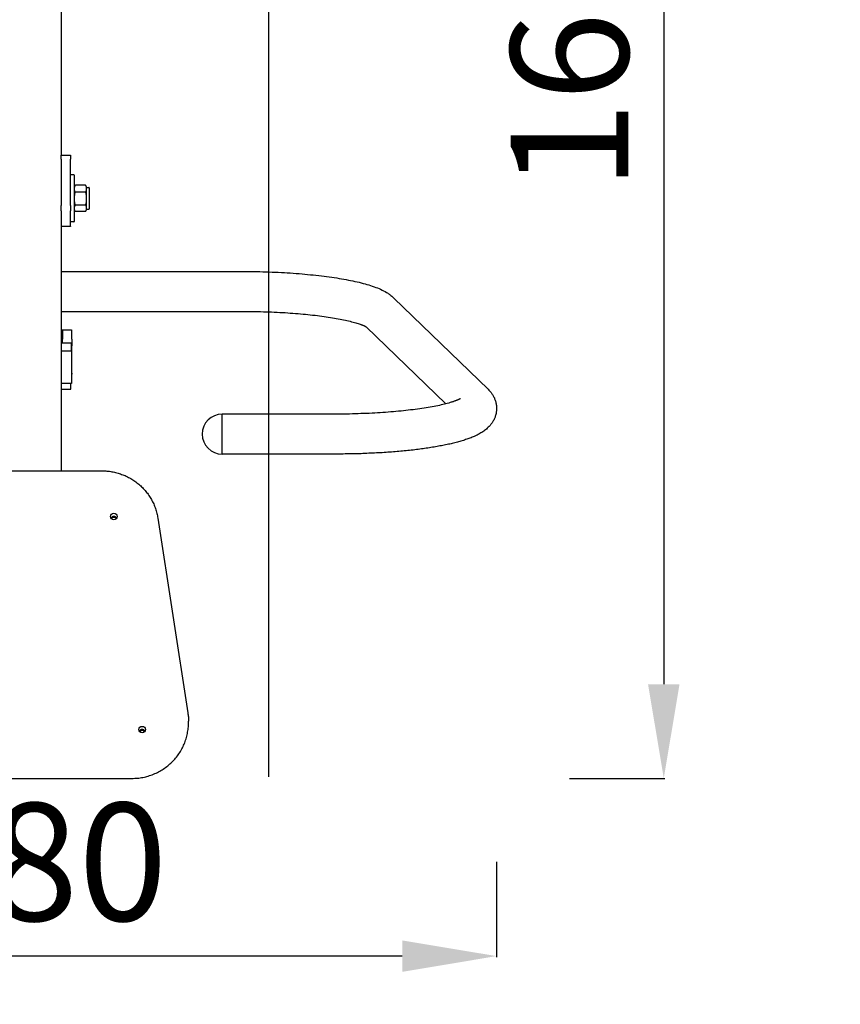
# Model space of a CAD drawing. Units: millimetres. Extents: x 30306 to 34544, y 15089 to 18536.
# Drawn here: x 32284 to 33155, y 16348 to 17393 of the extents above; entities that cross this region are included whole.
import ezdxf

# ---------------------------------------------------------------- set-up
doc = ezdxf.new("R2010")
doc.units = ezdxf.units.MM
doc.linetypes.add('ACAD_ISO02W100', pattern=[15, 12, -3])
doc.layers.add('Widoczne (ISO)', color=7, linetype='Continuous', lineweight=50)
doc.styles.get("Standard").update_dxf_attribs({"font": 'arial.ttf'})
doc.dimstyles.new('500', dxfattribs={"dimtxt": 125, "dimasz": 100, "dimexe": 1.25, "dimexo": 0.625, "dimgap": 20, "dimtad": 1, "dimdec": 0, "dimrnd": 5, "dimtxsty": 'Standard', "dimcen": 2.5, "dimadec": 0, "dimazin": 0, "dimtfac": 1, "dimtdec": 0, "dimtmove": 1, "dimatfit": 3, "dimfxl": 0, "dimarcsym": 0})

# ---------------------------------------------------------------- blocks, each defined once
blk = doc.blocks.new('*D22')
at = {"color": 0, "lineweight": -2, "transparency": 16777216}
for p, q in [((32867.2, 18214.4), (32968.4, 18214.4)), ((32967.2, 18114.4), (32967.2, 16687.8)), ((32867.2, 16587.8), (32968.4, 16587.8))]:
    blk.add_line(p, q, dxfattribs=at)
at = {"color": 0, "transparency": 16777216}
for points in [[(32950.5, 18114.4), (32983.9, 18114.4), (32967.2, 18214.4)], [(32950.5, 16687.8), (32983.9, 16687.8), (32967.2, 16587.8)]]:
    blk.add_solid(points, dxfattribs=at)
at = {"layer": 'Defpoints', "color": 0, "transparency": 16777216}
for p in [(32547.8, 18214.4), (32297.6, 16587.8), (32967.2, 16587.8)]:
    blk.add_point(p, dxfattribs=at)
at = {"color": 0, "transparency": 16777216, "insert": (32883.4, 17401.1), "char_height": 125, "attachment_point": 5, "rotation": 90}
blk.add_mtext('1625', dxfattribs=at)
blk = doc.blocks.new('*D23')
at = {"color": 0, "lineweight": -2, "transparency": 16777216}
for p, q in [((31807.5, 16499.2), (31807.5, 16397.9)), ((32789.7, 16499.2), (32789.7, 16397.9)), ((32689.7, 16399.2), (31907.5, 16399.2))]:
    blk.add_line(p, q, dxfattribs=at)
at = {"color": 0, "transparency": 16777216}
for points in [[(31907.5, 16415.8), (31907.5, 16382.5), (31807.5, 16399.2)], [(32689.7, 16415.8), (32689.7, 16382.5), (32789.7, 16399.2)]]:
    blk.add_solid(points, dxfattribs=at)
at = {"layer": 'Defpoints', "color": 0, "transparency": 16777216}
for p in [(31807.5, 16978.2), (32789.7, 16978.2), (31807.5, 16399.2)]:
    blk.add_point(p, dxfattribs=at)
at = {"color": 0, "transparency": 16777216, "insert": (32298.6, 16483), "char_height": 125, "attachment_point": 5}
blk.add_mtext('980', dxfattribs=at)
blk = doc.blocks.new('*D26')
at = {"color": 0, "linetype": 'ACAD_ISO02W100', "lineweight": -2, "ltscale": 15, "transparency": 16777216}
for p, q in [((34427.3, 18156.9), (34528.6, 18156.9)), ((34527.3, 18056.9), (34527.3, 15189.4)), ((34427.3, 15089.4), (34528.6, 15089.4))]:
    blk.add_line(p, q, dxfattribs=at)
at = {"color": 0, "linetype": 'ACAD_ISO02W100', "ltscale": 15, "transparency": 16777216}
for points in [[(34510.7, 18056.9), (34544, 18056.9), (34527.3, 18156.9)], [(34510.7, 15189.4), (34544, 15189.4), (34527.3, 15089.4)]]:
    blk.add_solid(points, dxfattribs=at)
at = {"layer": 'Defpoints', "color": 0, "linetype": 'ACAD_ISO02W100', "ltscale": 15, "transparency": 16777216}
for p in [(34289.7, 18156.9), (32418.6, 15089.4), (34527.3, 15089.4)]:
    blk.add_point(p, dxfattribs=at)
at = {"color": 0, "linetype": 'ACAD_ISO02W100', "ltscale": 15, "transparency": 16777216, "insert": (34443.5, 16623.1), "char_height": 125, "attachment_point": 5, "rotation": 90}
blk.add_mtext('3050', dxfattribs=at)

msp = doc.modelspace()

# ---------------------------------------------------------------- linework, layer by layer
msp.add_line((32547.8, 18214.4), (32547.8, 16589.4))
at = {"linetype": 'ACAD_ISO02W100', "ltscale": 15}
msp.add_lwpolyline([(32789.7, 15089.4, 0.414214), (34289.7, 16589.4), (34289.7, 18156.9), (30305.5, 18156.9), (30305.5, 16589.4, 0.414214), (31805.5, 15089.4), (32047.5, 15089.4)], format="xyb", close=True, dxfattribs=at)
at = {"layer": 'Widoczne (ISO)', "lineweight": 25}
for p, q in [((32327.6, 17544.2), (32327.6, 17249.1)), ((32327.6, 17245), (32327.6, 17249.1)), ((32327.6, 17249.1), (32337.6, 17249.1)), ((32327.6, 17245), (32327.6, 17195.9)), ((32337.6, 17249.1), (32337.6, 17245)), ((32337.6, 17195.9), (32337.6, 17245)), ((32341.1, 17228.4), (32338.1, 17228.4)), ((32341.6, 17227.9), (32341.6, 17178.9)), ((32353.4, 17217.3), (32342.9, 17217.3)), ((32354.6, 17213.7), (32354.6, 17215.4)), ((32354.6, 17214.9), (32357.1, 17214.9)), ((32354.6, 17203.1), (32354.6, 17213.7)), ((32357.6, 17214.4), (32357.6, 17192.4)), ((32353.4, 17210), (32342.9, 17210)), ((32354.6, 17192.9), (32354.6, 17203.1)), ((32327.6, 17190), (32327.6, 17195.9)), ((32327.6, 17190), (32327.6, 16914.2)), ((32337.6, 17195.9), (32337.6, 17190)), ((32337.6, 17173.9), (32337.6, 17190)), ((32353.4, 17196.2), (32342.9, 17196.2)), ((32354.6, 17191.4), (32354.6, 17192.9)), ((32354.6, 17191.9), (32357.1, 17191.9)), ((32353.4, 17189.6), (32342.9, 17189.6)), ((32337.6, 17173.4), (32327.6, 17173.4)), ((32337.6, 17173.9), (32337.6, 17173.4)), ((32341.1, 17178.4), (32338.1, 17178.4)), ((32327.6, 17125.9), (32518.6, 17125.9)), ((32680.8, 17097.6), (32780.8, 17000.8)), ((32327.6, 17083.5), (32518.6, 17083.5)), ((32651.3, 17067.1), (32735.9, 16985.3)), ((32338.6, 17063.6), (32327.6, 17063.6)), ((32327.6, 17055.6), (32329.1, 17055.6)), ((32329.1, 17063.6), (32329.1, 17053.8)), ((32339.1, 17053.8), (32339.1, 17063.9)), ((32338.6, 17049.8), (32327.6, 17049.8)), ((32329.1, 17049.8), (32329.1, 17053.8)), ((32338.6, 17041.6), (32338.6, 17049.8)), ((32339.1, 17053.8), (32339.1, 17046.9)), ((32339.1, 17017.8), (32339.1, 17046.9)), ((32327.6, 17041.6), (32338.6, 17041.6)), ((32338.6, 17041.6), (32338.6, 17006.8)), ((32339.1, 17016.9), (32338.6, 17016.9)), ((32339.1, 17017.8), (32339.1, 17016.9)), ((32338.6, 17006.8), (32327.6, 17006.8)), ((32338.1, 17006.8), (32327.6, 17006.8)), ((32338.1, 17001), (32338.1, 17006.8)), ((32327.6, 17001), (32338.1, 17001)), ((32498.6, 16932), (32498.6, 16974.4)), ((32618.6, 16974.4), (32498.6, 16974.4)), ((32498.6, 16932), (32498.6, 16974.4)), ((32618.6, 16932), (32498.6, 16932)), ((32224.2, 16914.2), (32371, 16914.2)), ((32430.3, 16864), (32462.2, 16657.4)), ((32462.8, 16646.9), (32462.8, 16648.5)), ((32192.4, 16587.8), (32402.8, 16587.8))]:
    msp.add_line(p, q, dxfattribs=at)
at = {"layer": 'Widoczne (ISO)', "lineweight": 25, "flags": 128}
for points in [[(32342.9, 17217.3), (32342.6, 17217.2), (32342.5, 17217), (32342.3, 17216.9), (32342.2, 17216.8), (32342.1, 17216.6), (32342, 17216.5), (32341.9, 17216.3), (32341.8, 17216.2), (32341.8, 17216), (32341.7, 17215.9), (32341.7, 17215.7), (32341.7, 17215.5), (32341.7, 17215.4), (32341.6, 17215.2), (32341.6, 17215.1), (32341.6, 17214.9), (32341.6, 17214.7), (32341.6, 17214.6), (32341.6, 17214.4), (32341.6, 17214.3), (32341.6, 17214.1), (32341.6, 17214), (32341.6, 17213.8), (32341.6, 17213.7)], [(32341.6, 17213.7), (32341.6, 17213.5), (32341.6, 17213.4), (32341.6, 17213.2), (32341.6, 17213), (32341.6, 17212.9), (32341.6, 17212.7), (32341.6, 17212.6), (32341.6, 17212.4), (32341.6, 17212.2), (32341.6, 17212.1), (32341.7, 17211.9), (32341.7, 17211.8), (32341.7, 17211.6), (32341.7, 17211.4), (32341.8, 17211.3), (32341.8, 17211.1), (32341.9, 17211), (32342, 17210.8), (32342.1, 17210.7), (32342.2, 17210.6), (32342.3, 17210.4), (32342.5, 17210.3), (32342.6, 17210.2), (32342.9, 17210)], [(32342.5, 17217.1), (32342.5, 17217.1), (32342.5, 17217.1), (32342.5, 17217.1), (32342.6, 17217.1), (32342.6, 17217.1), (32342.6, 17217.1), (32342.6, 17217.1), (32342.6, 17217.1), (32342.6, 17217.2), (32342.6, 17217.2), (32342.7, 17217.2), (32342.7, 17217.2), (32342.7, 17217.2), (32342.7, 17217.2), (32342.7, 17217.2), (32342.7, 17217.2), (32342.7, 17217.2), (32342.8, 17217.2), (32342.8, 17217.2), (32342.8, 17217.2), (32342.8, 17217.2), (32342.8, 17217.3), (32342.8, 17217.3), (32342.9, 17217.3)], [(32354.6, 17213.7), (32354.6, 17213.8), (32354.6, 17214), (32354.6, 17214.1), (32354.6, 17214.3), (32354.6, 17214.4), (32354.6, 17214.6), (32354.6, 17214.7), (32354.6, 17214.9), (32354.6, 17215.1), (32354.6, 17215.2), (32354.6, 17215.4), (32354.5, 17215.5), (32354.5, 17215.7), (32354.5, 17215.9), (32354.4, 17216), (32354.4, 17216.2), (32354.3, 17216.3), (32354.2, 17216.5), (32354.2, 17216.6), (32354, 17216.8), (32353.9, 17216.9), (32353.8, 17217), (32353.6, 17217.2), (32353.4, 17217.3)], [(32353.4, 17217.3), (32353.4, 17217.3), (32353.4, 17217.3), (32353.4, 17217.2), (32353.4, 17217.2), (32353.4, 17217.2), (32353.5, 17217.2), (32353.5, 17217.2), (32353.5, 17217.2), (32353.5, 17217.2), (32353.5, 17217.2), (32353.5, 17217.2), (32353.6, 17217.2), (32353.6, 17217.2), (32353.6, 17217.2), (32353.6, 17217.2), (32353.6, 17217.1), (32353.6, 17217.1), (32353.6, 17217.1), (32353.7, 17217.1), (32353.7, 17217.1), (32353.7, 17217.1), (32353.7, 17217.1), (32353.7, 17217.1), (32353.7, 17217.1)], [(32353.4, 17210), (32353.6, 17210.2), (32353.8, 17210.3), (32353.9, 17210.4), (32354, 17210.6), (32354.2, 17210.7), (32354.2, 17210.8), (32354.3, 17211), (32354.4, 17211.1), (32354.4, 17211.3), (32354.5, 17211.4), (32354.5, 17211.6), (32354.5, 17211.8), (32354.6, 17211.9), (32354.6, 17212.1), (32354.6, 17212.2), (32354.6, 17212.4), (32354.6, 17212.6), (32354.6, 17212.7), (32354.6, 17212.9), (32354.6, 17213), (32354.6, 17213.2), (32354.6, 17213.4), (32354.6, 17213.5), (32354.6, 17213.7)], [(32342.9, 17210), (32342.6, 17209.8), (32342.5, 17209.6), (32342.3, 17209.3), (32342.2, 17209.1), (32342.1, 17208.8), (32342, 17208.5), (32341.9, 17208.2), (32341.8, 17207.9), (32341.8, 17207.6), (32341.7, 17207.4), (32341.7, 17207.1), (32341.7, 17206.8), (32341.7, 17206.4), (32341.6, 17206.1), (32341.6, 17205.8), (32341.6, 17205.5), (32341.6, 17205.2), (32341.6, 17204.9), (32341.6, 17204.6), (32341.6, 17204.3), (32341.6, 17204), (32341.6, 17203.7), (32341.6, 17203.4), (32341.6, 17203.1)], [(32341.6, 17203.1), (32341.6, 17202.8), (32341.6, 17202.5), (32341.6, 17202.2), (32341.6, 17201.9), (32341.6, 17201.6), (32341.6, 17201.3), (32341.6, 17201), (32341.6, 17200.7), (32341.6, 17200.4), (32341.6, 17200.1), (32341.7, 17199.8), (32341.7, 17199.5), (32341.7, 17199.2), (32341.7, 17198.9), (32341.8, 17198.6), (32341.8, 17198.3), (32341.9, 17198), (32342, 17197.7), (32342.1, 17197.5), (32342.2, 17197.2), (32342.3, 17196.9), (32342.5, 17196.6), (32342.6, 17196.4), (32342.9, 17196.2)], [(32354.6, 17203.1), (32354.6, 17203.4), (32354.6, 17203.7), (32354.6, 17204), (32354.6, 17204.3), (32354.6, 17204.6), (32354.6, 17204.9), (32354.6, 17205.2), (32354.6, 17205.5), (32354.6, 17205.8), (32354.6, 17206.1), (32354.6, 17206.4), (32354.5, 17206.8), (32354.5, 17207.1), (32354.5, 17207.4), (32354.4, 17207.6), (32354.4, 17207.9), (32354.3, 17208.2), (32354.2, 17208.5), (32354.2, 17208.8), (32354, 17209.1), (32353.9, 17209.3), (32353.8, 17209.6), (32353.6, 17209.8), (32353.4, 17210)], [(32353.4, 17196.2), (32353.6, 17196.4), (32353.8, 17196.6), (32353.9, 17196.9), (32354, 17197.2), (32354.2, 17197.5), (32354.2, 17197.7), (32354.3, 17198), (32354.4, 17198.3), (32354.4, 17198.6), (32354.5, 17198.9), (32354.5, 17199.2), (32354.5, 17199.5), (32354.6, 17199.8), (32354.6, 17200.1), (32354.6, 17200.4), (32354.6, 17200.7), (32354.6, 17201), (32354.6, 17201.3), (32354.6, 17201.6), (32354.6, 17201.9), (32354.6, 17202.2), (32354.6, 17202.5), (32354.6, 17202.8), (32354.6, 17203.1)], [(32342.9, 17196.2), (32342.6, 17196.1), (32342.5, 17196), (32342.3, 17195.9), (32342.2, 17195.7), (32342.1, 17195.6), (32342, 17195.5), (32341.9, 17195.3), (32341.8, 17195.2), (32341.8, 17195), (32341.7, 17194.9), (32341.7, 17194.8), (32341.7, 17194.6), (32341.7, 17194.5), (32341.6, 17194.3), (32341.6, 17194.2), (32341.6, 17194), (32341.6, 17193.9), (32341.6, 17193.7), (32341.6, 17193.6), (32341.6, 17193.4), (32341.6, 17193.3), (32341.6, 17193.2), (32341.6, 17193), (32341.6, 17192.9)], [(32341.6, 17192.9), (32341.6, 17192.7), (32341.6, 17192.6), (32341.6, 17192.5), (32341.6, 17192.3), (32341.6, 17192.2), (32341.6, 17192), (32341.6, 17191.9), (32341.6, 17191.7), (32341.6, 17191.6), (32341.6, 17191.4), (32341.7, 17191.3), (32341.7, 17191.1), (32341.7, 17191), (32341.7, 17190.8), (32341.8, 17190.7), (32341.8, 17190.6), (32341.9, 17190.4), (32342, 17190.3), (32342.1, 17190.2), (32342.2, 17190), (32342.3, 17189.9), (32342.5, 17189.8), (32342.6, 17189.7), (32342.9, 17189.6)], [(32354.6, 17192.9), (32354.6, 17193), (32354.6, 17193.2), (32354.6, 17193.3), (32354.6, 17193.4), (32354.6, 17193.6), (32354.6, 17193.7), (32354.6, 17193.9), (32354.6, 17194), (32354.6, 17194.2), (32354.6, 17194.3), (32354.6, 17194.5), (32354.5, 17194.6), (32354.5, 17194.8), (32354.5, 17194.9), (32354.4, 17195), (32354.4, 17195.2), (32354.3, 17195.3), (32354.2, 17195.5), (32354.2, 17195.6), (32354, 17195.7), (32353.9, 17195.9), (32353.8, 17196), (32353.6, 17196.1), (32353.4, 17196.2)], [(32353.4, 17189.6), (32353.6, 17189.7), (32353.8, 17189.8), (32353.9, 17189.9), (32354, 17190), (32354.2, 17190.2), (32354.2, 17190.3), (32354.3, 17190.4), (32354.4, 17190.6), (32354.4, 17190.7), (32354.5, 17190.8), (32354.5, 17191), (32354.5, 17191.1), (32354.6, 17191.3), (32354.6, 17191.4), (32354.6, 17191.6), (32354.6, 17191.7), (32354.6, 17191.9), (32354.6, 17192), (32354.6, 17192.2), (32354.6, 17192.3), (32354.6, 17192.5), (32354.6, 17192.6), (32354.6, 17192.7), (32354.6, 17192.9)], [(32518.6, 17125.9), (32521.9, 17125.9), (32525.3, 17125.8), (32528.6, 17125.8), (32531.9, 17125.8), (32535.2, 17125.7), (32538.5, 17125.6), (32541.8, 17125.5), (32545.1, 17125.4), (32548.4, 17125.3), (32551.7, 17125.2), (32554.9, 17125.1), (32558.1, 17124.9), (32561.4, 17124.8), (32564.6, 17124.6), (32567.7, 17124.4), (32570.9, 17124.2), (32574, 17124), (32577.1, 17123.8), (32580.2, 17123.5), (32583.3, 17123.3), (32586.3, 17123), (32589.3, 17122.7), (32592.3, 17122.4), (32595.2, 17122.1), (32598.1, 17121.8), (32601, 17121.5), (32603.9, 17121.2), (32606.7, 17120.8), (32609.4, 17120.5), (32612.2, 17120.1), (32614.9, 17119.7), (32617.5, 17119.3), (32620.1, 17118.9), (32622.7, 17118.5), (32625.2, 17118.1), (32627.7, 17117.6), (32630.2, 17117.2), (32632.6, 17116.7), (32634.9, 17116.3), (32637.2, 17115.8), (32639.5, 17115.3), (32641.7, 17114.8), (32643.9, 17114.3), (32646, 17113.7), (32648.1, 17113.2), (32650.2, 17112.6), (32652.2, 17112), (32654.1, 17111.5), (32656, 17110.8), (32657.9, 17110.2), (32659.7, 17109.6), (32661.5, 17108.9), (32663.3, 17108.3), (32665, 17107.6), (32666.6, 17106.9), (32668.3, 17106.1), (32669.9, 17105.3), (32671.5, 17104.5), (32673.1, 17103.5), (32673.9, 17103.1), (32674.7, 17102.5), (32675.4, 17102), (32676.2, 17101.5), (32677, 17100.9), (32677.7, 17100.3), (32678.5, 17099.7), (32679.2, 17099), (32680, 17098.3), (32680.8, 17097.6)], [(32518.6, 17083.5), (32521.6, 17083.5), (32524.6, 17083.4), (32527.5, 17083.4), (32530.5, 17083.4), (32533.5, 17083.3), (32536.4, 17083.3), (32539.4, 17083.2), (32542.3, 17083.1), (32545.2, 17083), (32548.2, 17082.9), (32551.1, 17082.8), (32553.9, 17082.7), (32556.8, 17082.5), (32559.7, 17082.4), (32562.5, 17082.2), (32565.3, 17082.1), (32568.1, 17081.9), (32570.9, 17081.7), (32573.6, 17081.5), (32576.4, 17081.3), (32579.1, 17081.1), (32581.7, 17080.8), (32584.4, 17080.6), (32587, 17080.4), (32589.6, 17080.1), (32592.1, 17079.8), (32594.6, 17079.6), (32597.1, 17079.3), (32599.6, 17079), (32602, 17078.7), (32604.4, 17078.4), (32606.7, 17078.1), (32609, 17077.7), (32611.2, 17077.4), (32613.4, 17077.1), (32615.6, 17076.7), (32617.7, 17076.4), (32619.7, 17076), (32621.8, 17075.6), (32623.7, 17075.3), (32625.6, 17074.9), (32627.5, 17074.5), (32629.3, 17074.1), (32631, 17073.7), (32632.7, 17073.3), (32634.4, 17072.9), (32635.9, 17072.5), (32637.5, 17072.1), (32638.9, 17071.7), (32640.3, 17071.3), (32641.6, 17070.9), (32642.9, 17070.5), (32644, 17070.1), (32645.1, 17069.8), (32645.7, 17069.6), (32646.2, 17069.4), (32646.6, 17069.2), (32647.1, 17069), (32647.6, 17068.8), (32648, 17068.7), (32648.4, 17068.5), (32648.8, 17068.3), (32649.1, 17068.1), (32649.5, 17068), (32649.8, 17067.8), (32650.1, 17067.7), (32650.3, 17067.6), (32650.6, 17067.4), (32650.8, 17067.3), (32651, 17067.2), (32651.2, 17067.1), (32651.3, 17067), (32651.4, 17067), (32651.5, 17066.9)], [(32780.8, 17000.8), (32781.7, 16999.9), (32782.7, 16998.9), (32783.1, 16998.3), (32783.6, 16997.8), (32784, 16997.2), (32784.5, 16996.6), (32784.9, 16995.9), (32785.4, 16995.3), (32785.8, 16994.6), (32786.2, 16993.9), (32786.6, 16993.2), (32787, 16992.4), (32787.4, 16991.6), (32787.7, 16990.8), (32788, 16990), (32788.3, 16989.1), (32788.6, 16988.3), (32788.9, 16987.4), (32789.1, 16986.4), (32789.3, 16985.5), (32789.5, 16984.6), (32789.6, 16983.6), (32789.7, 16982.6), (32789.8, 16981.7), (32789.8, 16980.7), (32789.8, 16979.7), (32789.7, 16978.7), (32789.7, 16977.7), (32789.5, 16976.8), (32789.4, 16975.8), (32789.2, 16974.9), (32789, 16974), (32788.7, 16973.1), (32788.4, 16972.2), (32788.1, 16971.3), (32787.8, 16970.5), (32787.5, 16969.7), (32787.1, 16968.9), (32786.7, 16968.1), (32786.3, 16967.4), (32785.9, 16966.7), (32785.5, 16966), (32785.1, 16965.3), (32784.6, 16964.7), (32784.2, 16964.1), (32783.7, 16963.5), (32783.3, 16962.9), (32782.8, 16962.4), (32781.8, 16961.3), (32780.9, 16960.4), (32779.9, 16959.5), (32779, 16958.6), (32778, 16957.8), (32777, 16957.1), (32776.1, 16956.3), (32775.1, 16955.7), (32774.1, 16955), (32773.1, 16954.4), (32772.1, 16953.8), (32771.1, 16953.3), (32770.1, 16952.7), (32769.1, 16952.2), (32768, 16951.7), (32765.9, 16950.8), (32764.9, 16950.3), (32763.8, 16949.8), (32762.7, 16949.4), (32761.5, 16948.9), (32760.4, 16948.5), (32759.3, 16948.1), (32758.1, 16947.7), (32756.9, 16947.3), (32755.7, 16946.9), (32754.5, 16946.5), (32753.3, 16946.1), (32752, 16945.8), (32750.8, 16945.4), (32749.5, 16945), (32748.2, 16944.7), (32746.9, 16944.3), (32745.6, 16944), (32744.2, 16943.7), (32742.8, 16943.3), (32741.5, 16943), (32740.1, 16942.7), (32738.6, 16942.4), (32737.2, 16942.1), (32735.7, 16941.8), (32734.2, 16941.5), (32732.7, 16941.2), (32731.2, 16940.9), (32729.7, 16940.6), (32728.1, 16940.3), (32726.6, 16940), (32725, 16939.7), (32723.4, 16939.5), (32721.8, 16939.2), (32720.1, 16938.9), (32718.5, 16938.7), (32716.8, 16938.4), (32715.1, 16938.2), (32713.4, 16937.9), (32711.7, 16937.7), (32710, 16937.5), (32708.2, 16937.2), (32706.4, 16937), (32704.7, 16936.8), (32702.9, 16936.6), (32701.1, 16936.3), (32699.2, 16936.1), (32697.4, 16935.9), (32695.6, 16935.7), (32693.7, 16935.6), (32691.8, 16935.4), (32689.9, 16935.2), (32688, 16935), (32686.1, 16934.8), (32684.2, 16934.7), (32682.3, 16934.5), (32680.3, 16934.3), (32678.4, 16934.2), (32676.4, 16934), (32674.4, 16933.9), (32672.5, 16933.8), (32670.5, 16933.6), (32668.5, 16933.5), (32666.4, 16933.4), (32664.4, 16933.3), (32662.4, 16933.2), (32660.4, 16933), (32658.3, 16932.9), (32656.3, 16932.8), (32654.2, 16932.8), (32652.2, 16932.7), (32650.1, 16932.6), (32648, 16932.5), (32645.9, 16932.4), (32643.8, 16932.4), (32641.8, 16932.3), (32639.7, 16932.3), (32637.6, 16932.2), (32635.5, 16932.2), (32633.4, 16932.1), (32631.3, 16932.1), (32629.2, 16932.1), (32627.1, 16932), (32624.9, 16932), (32622.8, 16932), (32620.7, 16932), (32618.6, 16932)], [(32751.6, 16991), (32751.6, 16991), (32751.6, 16991), (32751.5, 16991), (32751.4, 16990.9), (32751.3, 16990.8), (32751.1, 16990.7), (32750.9, 16990.6), (32750.7, 16990.5), (32750.5, 16990.4), (32750.2, 16990.2), (32750, 16990.1), (32749.6, 16989.9), (32749.3, 16989.8), (32749, 16989.6), (32748.6, 16989.4), (32748.2, 16989.3), (32747.7, 16989.1), (32747.3, 16988.9), (32746.8, 16988.7), (32746.3, 16988.5), (32745.8, 16988.4), (32745.3, 16988.2), (32744.8, 16988), (32744.2, 16987.8), (32743.6, 16987.6), (32743, 16987.4), (32742.4, 16987.2), (32741.7, 16987), (32740.4, 16986.6), (32739, 16986.1), (32737.5, 16985.7), (32736, 16985.3), (32734.4, 16984.9), (32732.7, 16984.5), (32730.9, 16984.1), (32729.2, 16983.7), (32727.3, 16983.3), (32725.4, 16982.9), (32723.4, 16982.5), (32721.4, 16982.2), (32719.4, 16981.8), (32717.2, 16981.4), (32715.1, 16981.1), (32712.9, 16980.7), (32710.6, 16980.4), (32708.3, 16980), (32705.9, 16979.7), (32703.5, 16979.4), (32701.1, 16979.1), (32698.6, 16978.8), (32696.1, 16978.5), (32693.6, 16978.2), (32691, 16977.9), (32688.4, 16977.6), (32685.7, 16977.4), (32683, 16977.1), (32680.3, 16976.9), (32677.6, 16976.7), (32674.8, 16976.4), (32672, 16976.2), (32669.2, 16976), (32666.3, 16975.9), (32663.4, 16975.7), (32660.5, 16975.5), (32657.6, 16975.4), (32654.7, 16975.2), (32651.8, 16975.1), (32648.8, 16975), (32645.8, 16974.9), (32642.8, 16974.8), (32639.8, 16974.7), (32636.8, 16974.6), (32633.8, 16974.5), (32630.8, 16974.5), (32627.7, 16974.4), (32624.7, 16974.4), (32621.7, 16974.4), (32618.6, 16974.4)], [(32371, 16914.2), (32372.3, 16914.2), (32373.7, 16914.2), (32375, 16914.1), (32376.3, 16914), (32377.7, 16913.9), (32379, 16913.7), (32380.3, 16913.5), (32381.6, 16913.3), (32382.9, 16913), (32384.2, 16912.8), (32385.5, 16912.5), (32386.8, 16912.1), (32388.1, 16911.8), (32389.3, 16911.4), (32390.6, 16911), (32391.9, 16910.5), (32393.1, 16910.1), (32394.3, 16909.6), (32395.5, 16909.1), (32396.8, 16908.5), (32398, 16907.9), (32399.1, 16907.3), (32400.3, 16906.7), (32401.5, 16906.1), (32402.6, 16905.4), (32403.7, 16904.7), (32404.8, 16903.9), (32405.9, 16903.2), (32407, 16902.4), (32408, 16901.6), (32409.1, 16900.8), (32410.1, 16900), (32411.1, 16899.1), (32412.1, 16898.2), (32413, 16897.3), (32414, 16896.4), (32414.9, 16895.4), (32415.8, 16894.4), (32416.7, 16893.5), (32417.5, 16892.4), (32418.4, 16891.4), (32419.2, 16890.4), (32419.9, 16889.3), (32420.7, 16888.2), (32421.4, 16887.1), (32422.2, 16886), (32422.8, 16884.9), (32423.5, 16883.8), (32424.1, 16882.6), (32424.7, 16881.4), (32425.3, 16880.3), (32425.9, 16879.1), (32426.4, 16877.9), (32426.9, 16876.6), (32427.4, 16875.4), (32427.8, 16874.2), (32428.2, 16872.9), (32428.6, 16871.7), (32429, 16870.4), (32429.3, 16869.1), (32429.6, 16867.9), (32429.9, 16866.6), (32430.1, 16865.3), (32430.3, 16864)], [(32462.2, 16657.4), (32462.3, 16656.3), (32462.5, 16655.2), (32462.6, 16654.1), (32462.7, 16653), (32462.7, 16651.9), (32462.8, 16650.7), (32462.8, 16649.6), (32462.8, 16648.5)], [(32402.8, 16587.8), (32404.3, 16587.8), (32405.8, 16587.9), (32407.2, 16588), (32408.7, 16588.1), (32410.2, 16588.2), (32411.6, 16588.4), (32413.1, 16588.7), (32414.5, 16588.9), (32416, 16589.2), (32417.4, 16589.6), (32418.8, 16589.9), (32420.2, 16590.3), (32421.6, 16590.8), (32423, 16591.2), (32424.4, 16591.7), (32425.8, 16592.3), (32427.1, 16592.9), (32428.5, 16593.5), (32429.8, 16594.1), (32431.1, 16594.8), (32432.4, 16595.5), (32433.6, 16596.2), (32434.9, 16596.9), (32436.1, 16597.7), (32437.4, 16598.6), (32438.5, 16599.4), (32439.7, 16600.3), (32440.9, 16601.2), (32442, 16602.1), (32443.1, 16603.1), (32444.2, 16604.1), (32445.2, 16605.1), (32446.3, 16606.1), (32447.3, 16607.2), (32448.2, 16608.3), (32449.2, 16609.4), (32450.1, 16610.5), (32451, 16611.7), (32451.9, 16612.8), (32452.7, 16614), (32453.5, 16615.2), (32454.3, 16616.5), (32455, 16617.7), (32455.7, 16619), (32456.4, 16620.3), (32457.1, 16621.6), (32457.7, 16622.9), (32458.3, 16624.3), (32458.8, 16625.6), (32459.3, 16627), (32459.8, 16628.3), (32460.2, 16629.7), (32460.7, 16631.1), (32461, 16632.5), (32461.4, 16633.9), (32461.7, 16635.4), (32461.9, 16636.8), (32462.2, 16638.2), (32462.4, 16639.7), (32462.5, 16641.1), (32462.7, 16642.5), (32462.8, 16644), (32462.8, 16645.5), (32462.8, 16646.9)]]:
    msp.add_lwpolyline(points, dxfattribs=at)
at = {"layer": 'Widoczne (ISO)', "lineweight": 25}
for centre, radius, start, end in [((32338.1, 17227.9), 0.5, 90, 180), ((32341.1, 17227.9), 0.5, 0, 90), ((32343.6, 17215.4), 2, 123.6111, 180), ((32352.6, 17215.4), 2, 0, 56.3889), ((32357.1, 17214.4), 0.5, 0, 90), ((32343.6, 17191.4), 2, 180, 236.3889), ((32352.6, 17191.4), 2, 303.6111, 0), ((32357.1, 17192.4), 0.5, 270, 0), ((32338.1, 17178.9), 0.5, 180, 270), ((32341.1, 17178.9), 0.5, 270, 0), ((32295.6, 17183), 125, 284.8328, 285.5453), ((32498.6, 16953.2), 21.2, 90, 270)]:
    msp.add_arc(centre, radius, start, end, dxfattribs=at)
for centre in [(32383.6, 16865.8), (32413.6, 16639.6)]:
    msp.add_ellipse(centre, major_axis=(-3.5, 0), ratio=0.98379, dxfattribs=at)
for centre, major_axis, start_param, end_param in [((32383.6, 16862.4), (3.5, 0), 0.517555, 2.624038), ((32383.6, 16862.4), (-3.5, 0), 3.659148, 5.76563), ((32383.6, 16861.4), (-3.5, 0), 3.850488, 5.57429), ((32413.6, 16636.2), (3.5, 0), 0.517555, 2.624038), ((32413.6, 16636.2), (-3.5, 0), 3.659148, 5.76563), ((32413.6, 16635.1), (-3.5, 0), 3.850488, 5.57429)]:
    msp.add_ellipse(centre, major_axis=major_axis, ratio=0.98379, start_param=start_param, end_param=end_param, dxfattribs=at)

# ---------------------------------------------------------------- dimensions: what is measured, and where the dimension line sits
dim = msp.add_linear_dim(base=(32967.2, 16587.8), p1=(32547.8, 18214.4), p2=(32297.6, 16587.8), angle=270, dimstyle='500')
dim.commit()
dim.dimension.update_dxf_attribs({"geometry": '*D22', "text_midpoint": (32883.4, 17401.1)})
at = {"linetype": 'ACAD_ISO02W100', "ltscale": 15}
dim = msp.add_linear_dim(base=(34527.3499349, 15089.3733198), p1=(34289.7019417, 18156.8733198), p2=(32418.5812683, 15089.3733198), angle=90, dimstyle='500', override={"dimrnd": 50}, dxfattribs=at)
dim.commit()
dim.dimension.update_dxf_attribs({"geometry": '*D26', "text_midpoint": (34443.4856784, 16623.1233198)})
dim = msp.add_linear_dim(base=(31807.5, 16399.2), p1=(32789.7, 16978.2), p2=(31807.5, 16978.2), dimstyle='500')
dim.commit()
dim.dimension.update_dxf_attribs({"geometry": '*D23', "text_midpoint": (32298.6, 16483)})

doc.saveas('drawing.dxf')
